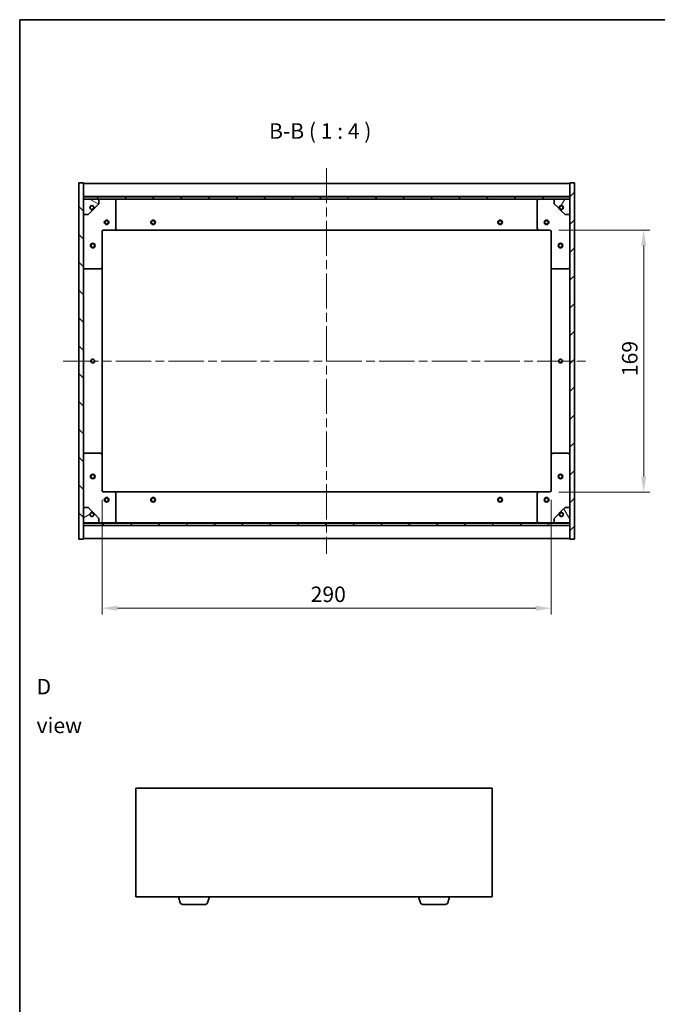
# Model space of a CAD drawing. Units: millimetres. Extents: x 58 to 7938, y 32 to 1156.
# Drawn here: x 1632 to 2044, y 521 to 1156 of the extents above; entities that cross this region are included whole.
import ezdxf

# ---------------------------------------------------------------- set-up
doc = ezdxf.new("R2010")
doc.units = ezdxf.units.MM
doc.header["$LTSCALE"] = 4
doc.linetypes.add('CHAIN', pattern=[0.3543, 0.2362, -0.0295, 0.0591, -0.0295])
doc.layers.get('Defpoints').update_dxf_attribs({"lineweight": 25})
for name, color, linetype, lineweight in [('Border (ISO)', 7, 'Continuous', 35), ('Dimension (ISO)', 7, 'Continuous', 18), ('Dimension (ISO) @ 1', 7, 'Continuous', 18), ('Symbol (ISO)', 7, 'Continuous', 18), ('Visible (ISO)', 7, 'Continuous', 35)]:
    doc.layers.add(name, color=color, linetype=linetype, lineweight=lineweight)
doc.layers.add('Centerline (ISO)', color=7, linetype='Continuous', lineweight=18, true_color=0x80ffff)
doc.layers.add('Hatch (ISO)', color=1, linetype='Continuous', lineweight=18, true_color=0xff0000)
doc.styles.add('Note Text (TK)', font='txt')
doc.dimstyles.new('Default - Method 1b (TK)', dxfattribs={"dimscale": 4, "dimtxt": 2.5, "dimasz": 2.5, "dimexe": 1, "dimexo": 1.5, "dimgap": 1, "dimtad": 1, "dimtoh": 1, "dimrnd": 1e-08, "dimdsep": 46, "dimtxsty": 'Note Text (TK)', "dimcen": 0.09, "dimdle": 5, "dimclrd": 100, "dimclre": 100, "dimclrt": 7, "dimadec": 1, "dimazin": 1, "dimtfac": 1, "dimtmove": 0, "dimatfit": 3, "dimfxl": 0, "dimtolj": 1, "dimlwd": -1, "dimlwe": -1, "dimarcsym": 0})
pattern_1 = [(45, (1574, 1e-06), (-8.98026, 8.98026), [])]
pattern_2 = [(135.0002, (1574, 1e-06), (-8.98022, -8.98029), [])]

# ---------------------------------------------------------------- blocks, each defined once
blk = doc.blocks.new('図面枠 tk図枠')
at = {"layer": 'Border (ISO)'}
for q in [(405.5, 289), (14.5, 8)]:
    blk.add_line((14.5, 289), q, dxfattribs=at)
blk = doc.blocks.new('*D25')
at = {"layer": 'Defpoints', "color": 0, "transparency": 16777216}
for p in [(1974.15, 1020.25), (1974.15, 851.25), (2034.88, 851.25)]:
    blk.add_point(p, dxfattribs=at)
at = {"layer": 'Dimension (ISO)', "color": 100, "transparency": 16777216}
for p, q in [((1980.15, 1020.25), (2038.88, 1020.25)), ((2034.88, 1010.25), (2034.88, 861.25)), ((1980.15, 851.25), (2038.88, 851.25))]:
    blk.add_line(p, q, dxfattribs=at)
for points in [[(2033.21, 1010.25), (2036.54, 1010.25), (2034.88, 1020.25)], [(2033.21, 861.25), (2036.54, 861.25), (2034.88, 851.25)]]:
    blk.add_solid(points, dxfattribs=at)
at = {"layer": 'Dimension (ISO)', "color": 7, "transparency": 16777216, "insert": (2025.88, 926.01), "char_height": 10, "attachment_point": 4, "rotation": 90, "style": 'Note Text (TK)'}
blk.add_mtext('\\A1;169', dxfattribs=at)
blk = doc.blocks.new('*D26')
at = {"layer": 'Defpoints', "color": 0, "transparency": 16777216}
for p in [(1685.15, 852.25), (1975.15, 852.25), (1975.15, 776.25)]:
    blk.add_point(p, dxfattribs=at)
at = {"layer": 'Dimension (ISO)', "color": 100, "transparency": 16777216}
for p, q in [((1685.15, 846.25), (1685.15, 772.25)), ((1975.15, 846.25), (1975.15, 772.25)), ((1695.15, 776.25), (1965.15, 776.25))]:
    blk.add_line(p, q, dxfattribs=at)
for points in [[(1695.15, 777.92), (1695.15, 774.59), (1685.15, 776.25)], [(1965.15, 777.92), (1965.15, 774.59), (1975.15, 776.25)]]:
    blk.add_solid(points, dxfattribs=at)
at = {"layer": 'Dimension (ISO)', "color": 7, "transparency": 16777216, "insert": (1819.87, 785.25), "char_height": 10, "attachment_point": 4, "style": 'Note Text (TK)'}
blk.add_mtext('\\A1;290', dxfattribs=at)

msp = doc.modelspace()

# ---------------------------------------------------------------- hatches: boundary and pattern name
at = {"layer": 'Hatch (ISO)'}
h = msp.add_hatch(dxfattribs=at)
h.set_pattern_fill('ANSI31', color=256, scale=101.6, angle=90.0002105, style=0)
h.set_pattern_definition(pattern_2)
h.paths.add_polyline_path([(1670.1515, 820.7538), (1673.1515, 820.7538), (1673.1515, 829.7038), (1673.1515, 831.2038), (1673.1515, 831.2538), (1673.1515, 841.2538), (1673.1515, 1030.2538), (1673.1515, 1040.2538), (1673.1515, 1040.3038), (1673.1515, 1041.8038), (1673.1515, 1050.7538), (1670.1515, 1050.7538)])
h = msp.add_hatch(dxfattribs=at)
h.set_pattern_fill('ANSI31', color=256, scale=101.6, style=0)
h.set_pattern_definition(pattern_1)
h.paths.add_polyline_path([(1990.1515, 1050.7538), (1987.1515, 1050.7538), (1987.1515, 1041.8038), (1987.1515, 1040.3038), (1987.1515, 1040.2538), (1987.1515, 1030.2538), (1987.1515, 841.2538), (1987.1515, 831.2538), (1987.1515, 831.2038), (1987.1515, 829.7038), (1987.1515, 820.7538), (1990.1515, 820.7538)])
h = msp.add_hatch(dxfattribs=at)
h.set_pattern_fill('ANSI31', color=256, scale=101.6, angle=90.0002105, style=0)
h.set_pattern_definition(pattern_2)
h.paths.add_polyline_path([(1987.1515, 1040.3038), (1987.1515, 1041.8038), (1673.1515, 1041.8038), (1673.1515, 1040.3038)])
h = msp.add_hatch(dxfattribs=at)
h.set_pattern_fill('ANSI31', color=256, scale=101.6, angle=105.0002455, style=0)
h.set_pattern_definition([(150.0002, (1574, 1e-06), (-6.34995, -10.99855), [])])
edge = h.paths.add_edge_path()
edge.add_line((1679.9015, 1034.8038), (1680.7015, 1034.8038))
edge.add_line((1680.7015, 1034.8038), (1683.1515, 1037.2538))
edge.add_line((1683.1515, 1037.2538), (1683.1515, 1040.2538))
edge.add_line((1683.1515, 1040.2538), (1673.1515, 1040.2538))
edge.add_line((1673.1515, 1040.2538), (1673.1515, 1030.2538))
edge.add_line((1673.1515, 1030.2538), (1676.1515, 1030.2538))
edge.add_line((1676.1515, 1030.2538), (1678.6015, 1032.7038))
edge.add_line((1678.6015, 1032.7038), (1678.6015, 1033.5038))
edge.add_ellipse((1678.6015, 1034.8038), major_axis=(0, -1.3), ratio=1, start_angle=90, end_angle=360, ccw=False)
h = msp.add_hatch(dxfattribs=at)
h.set_pattern_fill('ANSI31', color=256, scale=101.6, angle=14.9999778, style=0)
h.set_pattern_definition([(60, (1574, 1e-06), (-10.99852, 6.35), [])])
edge = h.paths.add_edge_path()
edge.add_line((1979.6015, 1034.8038), (1980.4015, 1034.8038))
edge.add_ellipse((1981.7015, 1034.8038), major_axis=(-1.3, 0), ratio=1, start_angle=90, end_angle=360, ccw=False)
edge.add_line((1981.7015, 1033.5038), (1981.7015, 1032.7038))
edge.add_line((1981.7015, 1032.7038), (1984.1515, 1030.2538))
edge.add_line((1984.1515, 1030.2538), (1987.1515, 1030.2538))
edge.add_line((1987.1515, 1030.2538), (1987.1515, 1040.2538))
edge.add_line((1987.1515, 1040.2538), (1977.1515, 1040.2538))
edge.add_line((1977.1515, 1040.2538), (1977.1515, 1037.2538))
edge.add_line((1977.1515, 1037.2538), (1979.6015, 1034.8038))
h = msp.add_hatch(dxfattribs=at)
h.set_pattern_fill('ANSI31', color=256, scale=101.6, angle=-14.9999778, style=0)
h.set_pattern_definition([(30, (1574, 1e-06), (-6.35, 10.99852), [])])
edge = h.paths.add_edge_path()
edge.add_line((1680.7015, 836.7038), (1679.9015, 836.7038))
edge.add_ellipse((1678.6015, 836.7038), major_axis=(1.3, 0), ratio=1, start_angle=90, end_angle=360, ccw=False)
edge.add_line((1678.6015, 838.0038), (1678.6015, 838.8038))
edge.add_line((1678.6015, 838.8038), (1676.1515, 841.2538))
edge.add_line((1676.1515, 841.2538), (1673.1515, 841.2538))
edge.add_line((1673.1515, 841.2538), (1673.1515, 831.2538))
edge.add_line((1673.1515, 831.2538), (1683.1515, 831.2538))
edge.add_line((1683.1515, 831.2538), (1683.1515, 834.2538))
edge.add_line((1683.1515, 834.2538), (1680.7015, 836.7038))
h = msp.add_hatch(dxfattribs=at)
h.set_pattern_fill('ANSI31', color=256, scale=101.6, angle=75.0001754, style=0)
h.set_pattern_definition([(120.0002, (1574, 1e-06), (-10.9985, -6.35003), [])])
edge = h.paths.add_edge_path()
edge.add_line((1980.4015, 836.7038), (1979.6015, 836.7038))
edge.add_line((1979.6015, 836.7038), (1977.1515, 834.2538))
edge.add_line((1977.1515, 834.2538), (1977.1515, 831.2538))
edge.add_line((1977.1515, 831.2538), (1987.1515, 831.2538))
edge.add_line((1987.1515, 831.2538), (1987.1515, 841.2538))
edge.add_line((1987.1515, 841.2538), (1984.1515, 841.2538))
edge.add_line((1984.1515, 841.2538), (1981.7015, 838.8038))
edge.add_line((1981.7015, 838.8038), (1981.7015, 838.0038))
edge.add_ellipse((1981.7015, 836.7038), major_axis=(0, 1.3), ratio=1, start_angle=90, end_angle=360, ccw=False)
h = msp.add_hatch(dxfattribs=at)
h.set_pattern_fill('ANSI31', color=256, scale=101.6, style=0)
h.set_pattern_definition(pattern_1)
h.paths.add_polyline_path([(1987.1515, 829.7038), (1987.1515, 831.2038), (1673.1515, 831.2038), (1673.1515, 829.7038)])

# ---------------------------------------------------------------- linework, layer by layer
at = {"layer": 'Centerline (ISO)', "linetype": 'CHAIN', "ltscale": 23.990969}
for p, q in [((1830.1515, 1060.2538), (1830.1515, 811.2538)), ((1660.1515, 935.7538), (2000.1515, 935.7538))]:
    msp.add_line(p, q, dxfattribs=at)
at = {"layer": 'Visible (ISO)'}
for p, q in [((1673.1515, 1050.7538), (1670.1515, 1050.7538)), ((1670.1515, 1050.7538), (1670.1515, 820.7538)), ((1673.1515, 820.7538), (1673.1515, 1050.7538)), ((1673.1515, 1050.2538), (1987.1515, 1050.2538)), ((1990.1515, 1050.7538), (1987.1515, 1050.7538)), ((1987.1515, 1050.7538), (1987.1515, 820.7538)), ((1990.1515, 820.7538), (1990.1515, 1050.7538)), ((1673.1515, 1041.8538), (1987.1515, 1041.8538)), ((1987.1515, 1041.8038), (1673.1515, 1041.8038)), ((1673.1515, 1041.8038), (1673.1515, 1040.3038)), ((1673.1515, 1040.3038), (1987.1515, 1040.3038)), ((1683.1515, 1040.2538), (1673.1515, 1040.2538)), ((1673.1515, 1040.2538), (1673.1515, 1030.2538)), ((1680.7015, 1034.8038), (1683.1515, 1037.2538)), ((1683.1515, 1040.2538), (1693.1515, 1040.2538)), ((1683.1515, 1037.2538), (1683.1515, 1040.2538)), ((1693.1515, 1040.2538), (1967.1515, 1040.2538)), ((1694.1515, 1039.2538), (1694.1515, 1021.2538)), ((1966.1515, 1021.2538), (1966.1515, 1039.2538)), ((1967.1515, 1040.2538), (1977.1515, 1040.2538)), ((1987.1515, 1040.2538), (1977.1515, 1040.2538)), ((1977.1515, 1040.2538), (1977.1515, 1037.2538)), ((1977.1515, 1037.2538), (1979.6015, 1034.8038)), ((1987.1515, 1040.3038), (1987.1515, 1041.8038)), ((1987.1515, 1030.2538), (1987.1515, 1040.2538)), ((1673.1515, 1030.2538), (1676.1515, 1030.2538)), ((1676.1515, 1030.2538), (1678.6015, 1032.7038)), ((1678.6015, 1032.7038), (1678.6015, 1033.5038)), ((1679.9015, 1034.8038), (1680.7015, 1034.8038)), ((1979.6015, 1034.8038), (1980.4015, 1034.8038)), ((1981.7015, 1033.5038), (1981.7015, 1032.7038)), ((1981.7015, 1032.7038), (1984.1515, 1030.2538)), ((1984.1515, 1030.2538), (1987.1515, 1030.2538)), ((1685.1515, 1019.2538), (1685.1515, 996.2538)), ((1693.1515, 1020.2538), (1686.1515, 1020.2538)), ((1693.1515, 1020.2538), (1967.1515, 1020.2538)), ((1974.1515, 1020.2538), (1967.1515, 1020.2538)), ((1975.1515, 996.2538), (1975.1515, 1019.2538)), ((1684.1515, 995.2538), (1674.1515, 995.2538)), ((1685.1515, 875.2538), (1685.1515, 996.2538)), ((1975.1515, 996.2538), (1975.1515, 875.2538)), ((1986.1515, 995.2538), (1976.1515, 995.2538)), ((1674.1515, 876.2538), (1684.1515, 876.2538)), ((1685.1515, 875.2538), (1685.1515, 852.2538)), ((1975.1515, 852.2538), (1975.1515, 875.2538)), ((1976.1515, 876.2538), (1986.1515, 876.2538)), ((1686.1515, 851.2538), (1693.1515, 851.2538)), ((1967.1515, 851.2538), (1693.1515, 851.2538)), ((1694.1515, 850.2538), (1694.1515, 832.2538)), ((1966.1515, 832.2538), (1966.1515, 850.2538)), ((1967.1515, 851.2538), (1974.1515, 851.2538)), ((1676.1515, 841.2538), (1673.1515, 841.2538)), ((1673.1515, 841.2538), (1673.1515, 831.2538)), ((1678.6015, 838.8038), (1676.1515, 841.2538)), ((1678.6015, 838.0038), (1678.6015, 838.8038)), ((1984.1515, 841.2538), (1981.7015, 838.8038)), ((1981.7015, 838.8038), (1981.7015, 838.0038)), ((1987.1515, 841.2538), (1984.1515, 841.2538)), ((1987.1515, 831.2538), (1987.1515, 841.2538)), ((1680.7015, 836.7038), (1679.9015, 836.7038)), ((1683.1515, 834.2538), (1680.7015, 836.7038)), ((1683.1515, 831.2538), (1683.1515, 834.2538)), ((1979.6015, 836.7038), (1977.1515, 834.2538)), ((1977.1515, 834.2538), (1977.1515, 831.2538)), ((1980.4015, 836.7038), (1979.6015, 836.7038)), ((1673.1515, 831.2538), (1683.1515, 831.2538)), ((1987.1515, 831.2038), (1673.1515, 831.2038)), ((1673.1515, 831.2038), (1673.1515, 829.7038)), ((1673.1515, 829.7038), (1987.1515, 829.7038)), ((1987.1515, 829.6538), (1673.1515, 829.6538)), ((1693.1515, 831.2538), (1683.1515, 831.2538)), ((1967.1515, 831.2538), (1693.1515, 831.2538)), ((1977.1515, 831.2538), (1967.1515, 831.2538)), ((1977.1515, 831.2538), (1987.1515, 831.2538)), ((1987.1515, 829.7038), (1987.1515, 831.2038)), ((1670.1515, 820.7538), (1673.1515, 820.7538)), ((1987.1515, 821.2538), (1673.1515, 821.2538)), ((1987.1515, 820.7538), (1990.1515, 820.7538)), ((1707.0158, 660.1238), (1707.0158, 590.1238)), ((1937.0158, 660.1238), (1707.0158, 660.1238)), ((1937.0158, 590.1238), (1937.0158, 660.1238)), ((1707.0158, 590.1238), (1937.0158, 590.1238)), ((1735.6951, 586.1928), (1734.5158, 590.1238)), ((1751.8998, 585.1238), (1737.1319, 585.1238)), ((1753.3365, 586.1928), (1754.5158, 590.1238)), ((1890.6951, 586.1928), (1889.5158, 590.1238)), ((1906.8998, 585.1238), (1892.1319, 585.1238)), ((1908.3365, 586.1928), (1909.5158, 590.1238))]:
    msp.add_line(p, q, dxfattribs=at)
for centre, radius in [((1678.6015, 1034.8038), 1.1933), ((1981.7015, 1034.8038), 1.1933), ((1688.1515, 1025.2538), 1.5), ((1688.1515, 1025.2538), 1.1933), ((1718.1515, 1025.2538), 1.5), ((1718.1515, 1025.2538), 1.1933), ((1942.1515, 1025.2538), 1.5), ((1942.1515, 1025.2538), 1.1933), ((1972.1515, 1025.2538), 1.5), ((1972.1515, 1025.2538), 1.1933), ((1679.1515, 1010.2538), 1.5), ((1679.1515, 1010.2538), 1.1933), ((1981.1515, 1010.2538), 1.5), ((1981.1515, 1010.2538), 1.1933), ((1679.1515, 935.7538), 1.2295), ((1981.1515, 935.7538), 1.2295), ((1679.1515, 861.2538), 1.5), ((1679.1515, 861.2538), 1.1933), ((1981.1515, 861.2538), 1.5), ((1981.1515, 861.2538), 1.1933), ((1688.1515, 846.2538), 1.5), ((1688.1515, 846.2538), 1.1933), ((1718.1515, 846.2538), 1.5), ((1718.1515, 846.2538), 1.1933), ((1942.1515, 846.2538), 1.5), ((1942.1515, 846.2538), 1.1933), ((1972.1515, 846.2538), 1.5), ((1972.1515, 846.2538), 1.1933), ((1678.6015, 836.7038), 1.1933), ((1981.7015, 836.7038), 1.1933)]:
    msp.add_circle(centre, radius, dxfattribs=at)
for centre, radius, start, end in [((1678.6015, 1034.8038), 1.3, 0, 270), ((1693.1515, 1039.2538), 1, 0, 90), ((1967.1515, 1039.2538), 1, 90, 180), ((1981.7015, 1034.8038), 1.3, 270, 180), ((1678.6015, 1034.8038), 1.5, 270, 0), ((1678.6015, 1034.8038), 1.6, 270, 0), ((1981.7015, 1034.8038), 1.6, 180, 270), ((1981.7015, 1034.8038), 1.5, 180, 270), ((1686.1515, 1019.2538), 1, 90, 180), ((1693.1515, 1021.2538), 1, 270, 0), ((1967.1515, 1021.2538), 1, 180, 270), ((1974.1515, 1019.2538), 1, 0, 90), ((1674.1515, 996.2538), 1, 180, 270), ((1684.1515, 996.2538), 1, 270, 0), ((1976.1515, 996.2538), 1, 180, 270), ((1986.1515, 996.2538), 1, 270, 0), ((1674.1515, 875.2538), 1, 90, 180), ((1684.1515, 875.2538), 1, 0, 90), ((1976.1515, 875.2538), 1, 90, 180), ((1986.1515, 875.2538), 1, 0, 90), ((1686.1515, 852.2538), 1, 180, 270), ((1974.1515, 852.2538), 1, 270, 0), ((1693.1515, 850.2538), 1, 0, 90), ((1967.1515, 850.2538), 1, 90, 180), ((1678.6015, 836.7038), 1.3, 90, 0), ((1678.6015, 836.7038), 1.6, 0, 90), ((1678.6015, 836.7038), 1.5, 0, 90), ((1693.1515, 832.2538), 1, 270, 0), ((1967.1515, 832.2538), 1, 180, 270), ((1981.7015, 836.7038), 1.6, 90, 180), ((1981.7015, 836.7038), 1.5, 90, 180), ((1981.7015, 836.7038), 1.3, 180, 90), ((1737.1319, 586.6238), 1.5, 196.6992442, 270), ((1751.8998, 586.6238), 1.5, 270, 343.3007558), ((1892.1319, 586.6238), 1.5, 196.6992442, 270), ((1906.8998, 586.6238), 1.5, 270, 343.3007558)]:
    msp.add_arc(centre, radius, start, end, dxfattribs=at)

# ---------------------------------------------------------------- block references
at = {"xscale": 4, "yscale": 4, "zscale": 4}
msp.add_blockref('図面枠 tk図枠', (1574, 0), dxfattribs=at)

# ---------------------------------------------------------------- texts
at = {"layer": 'Symbol (ISO)', "color": 7, "insert": (1792.9939, 1076.0453), "char_height": 10, "attachment_point": 7, "style": 'Note Text (TK)'}
msp.add_mtext('B-B ( 1 : 4 )', dxfattribs=at)
at = {"layer": 'Symbol (ISO)', "color": 7, "insert": (1642.9036, 713.1467), "char_height": 10, "width": 41.754384, "attachment_point": 4, "line_spacing_factor": 1.5, "style": 'Note Text (TK)'}
msp.add_mtext('{\\fＭＳ Ｐゴシック|b0|i0;D view}', dxfattribs=at)

# ---------------------------------------------------------------- dimensions: what is measured, and where the dimension line sits
at = {"layer": 'Dimension (ISO) @ 1', "color": 100, "true_color": 0x00ff3f}
for base, p1, p2, angle, picture, middle in [((2034.8775, 851.2538), (1974.1515, 1020.2538), (1974.1515, 851.2538), 90, '*D25', (2034.8775, 935.7538)), ((1975.1515, 776.2538), (1685.1515, 852.2538), (1975.1515, 852.2538), 180, '*D26', (1830.1515, 776.2538))]:
    dim = msp.add_linear_dim(base=base, p1=p1, p2=p2, angle=angle, dimstyle='Default - Method 1b (TK)', override={"dimscale": 1, "dimtxt": 10, "dimasz": 10, "dimexe": 4, "dimexo": 6, "dimgap": 4, "dimtoh": 0, "dimdec": 2, "dimcen": 0.36, "dimtol": 0, "dimlim": 0, "dimtp": 0, "dimtm": 0, "dimtdec": 2, "dimtix": 0, "dimtofl": 0, "dimtmove": 0, "dimatfit": 1}, dxfattribs=at)
    dim.commit()
    dim.dimension.update_dxf_attribs({"geometry": picture, "text_midpoint": middle, "dimtype": 128})

doc.saveas('drawing.dxf')
